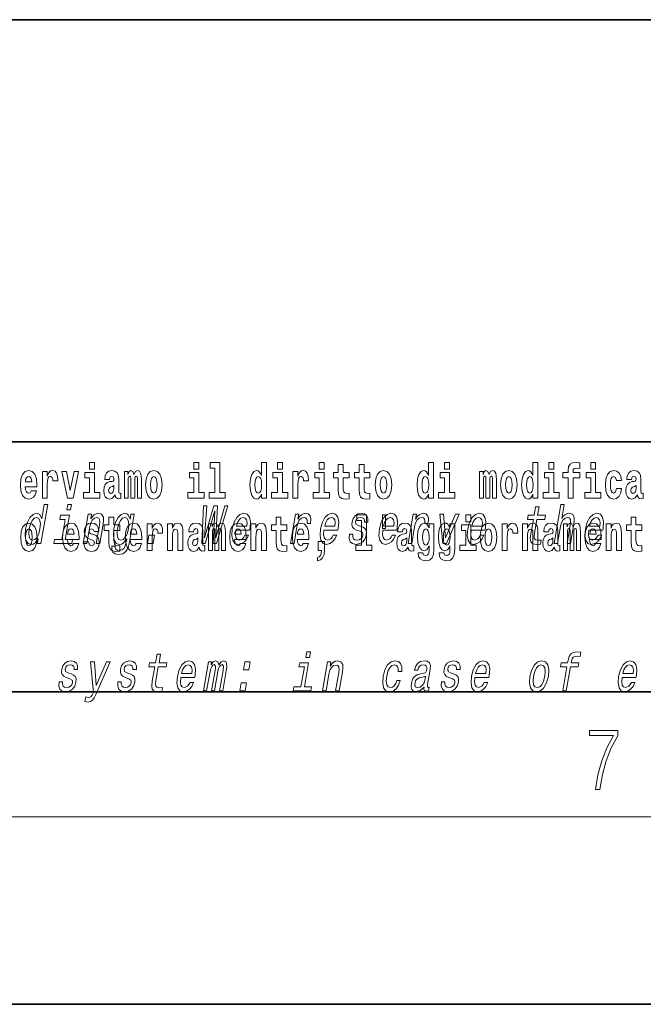
# Model space of a CAD drawing. Extents: x 0 to 420, y 0 to 297.
# Drawn here: x 318 to 338, y 0 to 32 of the extents above; entities that cross this region are included whole.
import ezdxf

# ---------------------------------------------------------------- set-up
doc = ezdxf.new("R2010")
doc.units = 0

msp = doc.modelspace()

# ---------------------------------------------------------------- linework, layer by layer
at = {"color": 7, "lineweight": 35}
for p, q in [((230, 31.5), (410, 31.5)), ((357.812, 18), (281, 18)), ((20, 10), (410, 10)), ((230, 10), (410, 10)), ((0, 0), (420, 0))]:
    msp.add_line(p, q, dxfattribs=at)
at = {"color": 7, "lineweight": 13}
msp.add_line((414, 6), (16, 6), dxfattribs=at)
for points in [[(320.487, 17.332), (320.487, 17.116), (320.643, 17.116), (320.643, 17.332)], [(323.826, 17.332), (323.826, 17.116), (323.983, 17.116), (323.983, 17.332)], [(324.35, 17.154), (324.494, 17.154), (324.494, 16.369), (324.311, 16.369), (324.311, 16.193), (324.828, 16.193), (324.828, 16.369), (324.651, 16.369), (324.651, 17.332), (324.35, 17.332)], [(325.983, 16.325), (325.983, 16.193), (326.142, 16.193), (326.142, 17.332), (325.983, 17.332), (325.983, 16.915), (325.951, 16.986), (325.915, 17.037), (325.875, 17.065), (325.829, 17.075), (325.745, 17.043), (325.678, 16.954), (325.635, 16.812), (325.619, 16.62), (325.635, 16.426), (325.678, 16.282), (325.745, 16.193), (325.829, 16.163), (325.877, 16.173), (325.917, 16.201), (325.951, 16.252)], [(326.498, 17.332), (326.498, 17.116), (326.654, 17.116), (326.654, 17.332)], [(327.834, 17.332), (327.834, 17.116), (327.99, 17.116), (327.99, 17.332)], [(331.326, 16.325), (331.326, 16.193), (331.485, 16.193), (331.485, 17.332), (331.326, 17.332), (331.326, 16.915), (331.294, 16.986), (331.259, 17.037), (331.219, 17.065), (331.172, 17.075), (331.088, 17.043), (331.021, 16.954), (330.978, 16.812), (330.963, 16.62), (330.978, 16.426), (331.021, 16.282), (331.088, 16.193), (331.172, 16.163), (331.22, 16.173), (331.26, 16.201), (331.294, 16.252)], [(331.841, 17.332), (331.841, 17.116), (331.998, 17.116), (331.998, 17.332)], [(334.666, 16.325), (334.666, 16.193), (334.825, 16.193), (334.825, 17.332), (334.666, 17.332), (334.666, 16.915), (334.634, 16.986), (334.598, 17.037), (334.559, 17.065), (334.512, 17.075), (334.428, 17.043), (334.361, 16.954), (334.318, 16.812), (334.302, 16.62), (334.318, 16.426), (334.361, 16.282), (334.428, 16.193), (334.512, 16.163), (334.56, 16.173), (334.6, 16.201), (334.634, 16.252)], [(335.181, 17.332), (335.181, 17.116), (335.337, 17.116), (335.337, 17.332)], [(335.623, 16.839), (335.793, 16.839), (335.793, 16.193), (335.95, 16.193), (335.95, 16.839), (336.162, 16.839), (336.162, 17.016), (335.95, 17.016), (335.95, 17.053), (335.956, 17.099), (335.978, 17.129), (336.013, 17.144), (336.064, 17.151), (336.163, 17.143), (336.163, 17.324), (336.046, 17.332), (335.933, 17.319), (335.854, 17.279), (335.808, 17.203), (335.793, 17.083), (335.793, 17.016), (335.623, 17.016)], [(336.517, 17.332), (336.517, 17.116), (336.673, 17.116), (336.673, 17.332)], [(318.624, 16.422), (318.59, 16.368), (318.543, 16.349), (318.501, 16.362), (318.467, 16.4), (318.443, 16.463), (318.432, 16.55), (318.803, 16.55), (318.805, 16.607), (318.787, 16.808), (318.735, 16.956), (318.651, 17.045), (318.538, 17.075), (318.431, 17.043), (318.347, 16.954), (318.294, 16.81), (318.276, 16.62), (318.294, 16.426), (318.347, 16.282), (318.428, 16.193), (318.535, 16.163), (318.624, 16.179), (318.695, 16.225), (318.749, 16.304), (318.79, 16.422)], [(318.978, 17.045), (318.978, 16.193), (319.137, 16.193), (319.137, 16.626), (319.141, 16.74), (319.157, 16.823), (319.188, 16.873), (319.239, 16.891), (319.296, 16.854), (319.312, 16.812), (319.317, 16.753), (319.317, 16.748), (319.471, 16.748), (319.471, 16.763), (319.461, 16.899), (319.432, 16.996), (319.383, 17.053), (319.31, 17.073), (319.253, 17.062), (319.206, 17.03), (319.167, 16.976), (319.137, 16.9), (319.137, 17.045)], [(319.6, 17.045), (319.779, 16.193), (319.962, 16.193), (320.138, 17.045), (319.991, 17.045), (319.872, 16.433), (319.749, 17.045)], [(320.814, 16.369), (320.643, 16.369), (320.643, 17.016), (320.342, 17.016), (320.342, 16.839), (320.487, 16.839), (320.487, 16.369), (320.297, 16.369), (320.297, 16.193), (320.814, 16.193)], [(321.125, 16.788), (321.142, 16.87), (321.199, 16.899), (321.251, 16.877), (321.269, 16.813), (321.262, 16.764), (321.24, 16.74), (321.2, 16.731), (321.138, 16.721), (321.054, 16.69), (320.992, 16.631), (320.956, 16.547), (320.944, 16.438), (320.956, 16.323), (320.992, 16.236), (321.051, 16.184), (321.131, 16.163), (321.227, 16.197), (321.31, 16.297), (321.322, 16.239), (321.345, 16.201), (321.379, 16.182), (321.426, 16.174), (321.49, 16.187), (321.49, 16.352), (321.463, 16.347), (321.427, 16.368), (321.421, 16.433), (321.421, 16.81), (321.407, 16.926), (321.367, 17.008), (321.298, 17.057), (321.199, 17.075), (321.103, 17.054), (321.032, 16.999), (320.987, 16.912), (320.973, 16.801), (320.973, 16.788)], [(322.018, 16.824), (322.018, 16.193), (322.144, 16.193), (322.144, 16.782), (322.139, 16.905), (322.121, 16.997), (322.084, 17.054), (322.023, 17.075), (321.96, 17.043), (321.908, 16.951), (321.872, 17.041), (321.811, 17.075), (321.756, 17.043), (321.717, 16.954), (321.717, 17.045), (321.603, 17.045), (321.603, 16.193), (321.728, 16.193), (321.728, 16.818), (321.74, 16.875), (321.776, 16.896), (321.802, 16.88), (321.811, 16.835), (321.811, 16.193), (321.936, 16.193), (321.936, 16.818), (321.948, 16.875), (321.983, 16.896), (322.009, 16.88), (322.018, 16.835)], [(322.277, 16.618), (322.295, 16.423), (322.347, 16.281), (322.43, 16.193), (322.541, 16.163), (322.651, 16.193), (322.734, 16.281), (322.787, 16.423), (322.805, 16.618), (322.787, 16.812), (322.734, 16.956), (322.65, 17.043), (322.54, 17.075), (322.43, 17.043), (322.347, 16.956), (322.295, 16.812)], [(324.154, 16.369), (323.983, 16.369), (323.983, 17.016), (323.682, 17.016), (323.682, 16.839), (323.826, 16.839), (323.826, 16.369), (323.636, 16.369), (323.636, 16.193), (324.154, 16.193)], [(326.825, 16.369), (326.654, 16.369), (326.654, 17.016), (326.354, 17.016), (326.354, 16.839), (326.498, 16.839), (326.498, 16.369), (326.308, 16.369), (326.308, 16.193), (326.825, 16.193)], [(326.993, 17.045), (326.993, 16.193), (327.152, 16.193), (327.152, 16.626), (327.156, 16.74), (327.172, 16.823), (327.204, 16.873), (327.255, 16.891), (327.311, 16.854), (327.327, 16.812), (327.332, 16.753), (327.332, 16.748), (327.486, 16.748), (327.486, 16.763), (327.476, 16.899), (327.448, 16.996), (327.398, 17.053), (327.326, 17.073), (327.268, 17.062), (327.221, 17.03), (327.182, 16.976), (327.152, 16.9), (327.152, 17.045)], [(328.161, 16.369), (327.99, 16.369), (327.99, 17.016), (327.69, 17.016), (327.69, 16.839), (327.834, 16.839), (327.834, 16.369), (327.644, 16.369), (327.644, 16.193), (328.161, 16.193)], [(328.787, 17.016), (328.597, 17.016), (328.597, 17.265), (328.441, 17.265), (328.441, 17.016), (328.292, 17.016), (328.292, 16.839), (328.441, 16.839), (328.441, 16.46), (328.451, 16.323), (328.486, 16.232), (328.554, 16.181), (328.66, 16.163), (328.787, 16.171), (328.787, 16.352), (328.714, 16.346), (328.654, 16.358), (328.618, 16.396), (328.602, 16.458), (328.597, 16.541), (328.597, 16.839), (328.787, 16.839)], [(329.455, 17.016), (329.265, 17.016), (329.265, 17.265), (329.109, 17.265), (329.109, 17.016), (328.96, 17.016), (328.96, 16.839), (329.109, 16.839), (329.109, 16.46), (329.119, 16.323), (329.154, 16.232), (329.222, 16.181), (329.328, 16.163), (329.455, 16.171), (329.455, 16.352), (329.382, 16.346), (329.322, 16.358), (329.286, 16.396), (329.269, 16.458), (329.265, 16.541), (329.265, 16.839), (329.455, 16.839)], [(329.625, 16.618), (329.642, 16.423), (329.694, 16.281), (329.778, 16.193), (329.889, 16.163), (329.998, 16.193), (330.082, 16.281), (330.134, 16.423), (330.153, 16.618), (330.134, 16.812), (330.082, 16.956), (329.997, 17.043), (329.887, 17.075), (329.778, 17.043), (329.694, 16.956), (329.642, 16.812)], [(332.169, 16.369), (331.998, 16.369), (331.998, 17.016), (331.697, 17.016), (331.697, 16.839), (331.841, 16.839), (331.841, 16.369), (331.652, 16.369), (331.652, 16.193), (332.169, 16.193)], [(333.372, 16.824), (333.372, 16.193), (333.499, 16.193), (333.499, 16.782), (333.493, 16.905), (333.476, 16.997), (333.439, 17.054), (333.378, 17.075), (333.315, 17.043), (333.263, 16.951), (333.227, 17.041), (333.166, 17.075), (333.111, 17.043), (333.072, 16.954), (333.072, 17.045), (332.957, 17.045), (332.957, 16.193), (333.083, 16.193), (333.083, 16.818), (333.095, 16.875), (333.131, 16.896), (333.157, 16.88), (333.166, 16.835), (333.166, 16.193), (333.29, 16.193), (333.29, 16.818), (333.303, 16.875), (333.338, 16.896), (333.364, 16.88), (333.372, 16.835)], [(333.632, 16.618), (333.65, 16.423), (333.702, 16.281), (333.785, 16.193), (333.896, 16.163), (334.006, 16.193), (334.089, 16.281), (334.141, 16.423), (334.16, 16.618), (334.141, 16.812), (334.089, 16.956), (334.005, 17.043), (333.895, 17.075), (333.785, 17.043), (333.702, 16.956), (333.65, 16.812)], [(335.508, 16.369), (335.337, 16.369), (335.337, 17.016), (335.037, 17.016), (335.037, 16.839), (335.181, 16.839), (335.181, 16.369), (334.991, 16.369), (334.991, 16.193), (335.508, 16.193)], [(336.844, 16.369), (336.673, 16.369), (336.673, 17.016), (336.373, 17.016), (336.373, 16.839), (336.517, 16.839), (336.517, 16.369), (336.327, 16.369), (336.327, 16.193), (336.844, 16.193)], [(337.342, 16.498), (337.311, 16.393), (337.248, 16.355), (337.204, 16.371), (337.17, 16.422), (337.15, 16.506), (337.144, 16.621), (337.15, 16.736), (337.171, 16.82), (337.205, 16.869), (337.248, 16.886), (337.311, 16.853), (337.341, 16.763), (337.498, 16.763), (337.474, 16.892), (337.424, 16.991), (337.349, 17.053), (337.251, 17.075), (337.14, 17.041), (337.056, 16.95), (337.002, 16.805), (336.984, 16.617), (337.002, 16.43), (337.053, 16.287), (337.134, 16.195), (337.241, 16.163), (337.343, 16.187), (337.422, 16.252), (337.474, 16.358), (337.498, 16.498)], [(337.823, 16.788), (337.84, 16.87), (337.897, 16.899), (337.949, 16.877), (337.967, 16.813), (337.96, 16.764), (337.938, 16.74), (337.898, 16.731), (337.836, 16.721), (337.752, 16.69), (337.691, 16.631), (337.654, 16.547), (337.642, 16.438), (337.654, 16.323), (337.691, 16.236), (337.749, 16.184), (337.829, 16.163), (337.925, 16.197), (338.008, 16.297), (338.02, 16.239), (338.043, 16.201), (338.077, 16.182), (338.124, 16.174), (338.188, 16.187), (338.188, 16.352), (338.161, 16.347), (338.126, 16.368), (338.119, 16.433), (338.119, 16.81), (338.106, 16.926), (338.066, 17.008), (337.996, 17.057), (337.897, 17.075), (337.802, 17.054), (337.731, 16.999), (337.685, 16.912), (337.671, 16.801), (337.671, 16.788)], [(318.641, 16.713), (318.435, 16.713), (318.444, 16.786), (318.467, 16.842), (318.499, 16.877), (318.538, 16.889), (318.579, 16.877), (318.611, 16.843), (318.631, 16.788)], [(322.541, 16.886), (322.586, 16.869), (322.619, 16.818), (322.639, 16.734), (322.647, 16.62), (322.639, 16.504), (322.619, 16.42), (322.586, 16.369), (322.541, 16.354), (322.496, 16.369), (322.463, 16.422), (322.443, 16.507), (322.436, 16.626), (322.443, 16.737), (322.464, 16.818), (322.497, 16.869)], [(325.882, 16.885), (325.928, 16.867), (325.961, 16.818), (325.983, 16.734), (325.991, 16.62), (325.983, 16.504), (325.961, 16.42), (325.926, 16.369), (325.882, 16.354), (325.839, 16.369), (325.806, 16.42), (325.784, 16.504), (325.778, 16.62), (325.784, 16.734), (325.806, 16.816), (325.839, 16.867)], [(329.889, 16.886), (329.933, 16.869), (329.966, 16.818), (329.986, 16.734), (329.994, 16.62), (329.986, 16.504), (329.966, 16.42), (329.933, 16.369), (329.889, 16.354), (329.843, 16.369), (329.81, 16.422), (329.79, 16.507), (329.783, 16.626), (329.79, 16.737), (329.811, 16.818), (329.844, 16.869)], [(331.226, 16.885), (331.271, 16.867), (331.304, 16.818), (331.326, 16.734), (331.334, 16.62), (331.326, 16.504), (331.304, 16.42), (331.27, 16.369), (331.226, 16.354), (331.182, 16.369), (331.149, 16.42), (331.128, 16.504), (331.121, 16.62), (331.128, 16.734), (331.149, 16.816), (331.182, 16.867)], [(333.896, 16.886), (333.94, 16.869), (333.974, 16.818), (333.994, 16.734), (334.002, 16.62), (333.994, 16.504), (333.974, 16.42), (333.94, 16.369), (333.896, 16.354), (333.851, 16.369), (333.817, 16.422), (333.797, 16.507), (333.791, 16.626), (333.797, 16.737), (333.818, 16.818), (333.852, 16.869)], [(334.565, 16.885), (334.611, 16.867), (334.644, 16.818), (334.666, 16.734), (334.674, 16.62), (334.666, 16.504), (334.644, 16.42), (334.61, 16.369), (334.565, 16.354), (334.522, 16.369), (334.489, 16.42), (334.468, 16.504), (334.461, 16.62), (334.468, 16.734), (334.489, 16.816), (334.522, 16.867)], [(321.267, 16.498), (321.258, 16.433), (321.234, 16.384), (321.2, 16.352), (321.159, 16.342), (321.113, 16.369), (321.097, 16.439), (321.11, 16.507), (321.15, 16.544), (321.218, 16.563), (321.267, 16.596)], [(337.965, 16.498), (337.956, 16.433), (337.933, 16.384), (337.898, 16.352), (337.857, 16.342), (337.812, 16.369), (337.795, 16.439), (337.808, 16.507), (337.848, 16.544), (337.916, 16.563), (337.965, 16.596)], [(318.847, 14.891), (318.823, 14.747), (318.934, 14.747), (319.149, 15.989), (319.039, 15.989), (318.96, 15.534), (318.899, 15.665), (318.852, 15.696), (318.795, 15.708), (318.681, 15.674), (318.581, 15.577), (318.5, 15.421), (318.444, 15.212), (318.427, 15.003), (318.454, 14.846), (318.52, 14.747), (318.622, 14.714), (318.684, 14.726), (318.742, 14.757)], [(319.906, 15.989), (319.788, 15.989), (319.758, 15.816), (319.876, 15.816)], [(324.074, 14.747), (324.185, 14.747), (324.492, 15.788), (324.441, 14.747), (324.548, 14.747), (324.911, 15.949), (324.809, 15.949), (324.523, 14.927), (324.576, 15.949), (324.466, 15.949), (324.166, 14.927), (324.234, 15.949), (324.131, 15.949)], [(334.683, 15.515), (334.603, 15.05), (334.584, 14.899), (334.602, 14.795), (334.662, 14.735), (334.778, 14.714), (334.911, 14.723), (334.934, 14.854), (334.836, 14.844), (334.751, 14.858), (334.712, 14.901), (334.704, 14.974), (334.718, 15.076), (334.795, 15.515), (335.049, 15.515), (335.071, 15.644), (334.817, 15.644), (334.864, 15.916), (334.753, 15.916), (334.706, 15.644), (334.514, 15.644), (334.491, 15.515)], [(335.342, 14.747), (335.453, 14.747), (335.546, 15.283), (335.579, 15.406), (335.631, 15.496), (335.698, 15.551), (335.777, 15.572), (335.835, 15.555), (335.865, 15.508), (335.87, 15.43), (335.858, 15.326), (335.758, 14.747), (335.869, 14.747), (335.975, 15.357), (335.991, 15.48), (335.986, 15.582), (335.928, 15.676), (335.817, 15.708), (335.752, 15.696), (335.692, 15.663), (335.637, 15.612), (335.591, 15.541), (335.669, 15.989), (335.557, 15.989)], [(318.79, 15.572), (318.859, 15.548), (318.903, 15.48), (318.916, 15.368), (318.902, 15.212), (318.862, 15.055), (318.81, 14.942), (318.742, 14.873), (318.665, 14.851), (318.599, 14.873), (318.558, 14.942), (318.543, 15.057), (318.558, 15.212), (318.596, 15.366), (318.651, 15.478), (318.716, 15.548)], [(319.709, 14.875), (319.842, 15.644), (319.557, 15.644), (319.534, 15.515), (319.708, 15.515), (319.597, 14.875), (319.37, 14.875), (319.348, 14.747), (319.916, 14.747), (319.939, 14.875)], [(320.287, 14.747), (320.398, 14.747), (320.492, 15.283), (320.524, 15.406), (320.577, 15.496), (320.643, 15.551), (320.722, 15.572), (320.78, 15.555), (320.81, 15.508), (320.815, 15.43), (320.804, 15.326), (320.703, 14.747), (320.814, 14.747), (320.92, 15.357), (320.937, 15.48), (320.932, 15.582), (320.873, 15.676), (320.763, 15.708), (320.696, 15.696), (320.636, 15.663), (320.58, 15.608), (320.53, 15.534), (320.555, 15.676), (320.448, 15.676)], [(321.455, 15.339), (321.265, 15.339), (321.265, 15.588), (321.109, 15.588), (321.109, 15.339), (320.96, 15.339), (320.96, 15.162), (321.109, 15.162), (321.109, 14.783), (321.119, 14.647), (321.154, 14.555), (321.222, 14.504), (321.329, 14.487), (321.455, 14.495), (321.455, 14.675), (321.382, 14.669), (321.322, 14.682), (321.286, 14.72), (321.27, 14.782), (321.265, 14.864), (321.265, 15.162), (321.455, 15.162)], [(321.764, 14.789), (321.918, 15.676), (321.812, 15.676), (321.785, 15.525), (321.722, 15.662), (321.675, 15.696), (321.618, 15.708), (321.504, 15.674), (321.404, 15.577), (321.323, 15.421), (321.267, 15.212), (321.25, 15.001), (321.277, 14.846), (321.343, 14.747), (321.445, 14.714), (321.508, 14.726), (321.564, 14.757), (321.675, 14.889), (321.652, 14.757), (321.624, 14.654), (321.583, 14.579), (321.523, 14.536), (321.44, 14.521), (321.373, 14.531), (321.328, 14.557), (321.307, 14.602), (321.308, 14.662), (321.201, 14.662), (321.2, 14.655), (321.197, 14.545), (321.233, 14.462), (321.305, 14.408), (321.411, 14.389), (321.547, 14.415), (321.647, 14.488), (321.718, 14.614)], [(321.382, 15.212), (321.42, 15.366), (321.474, 15.48), (321.539, 15.548), (321.614, 15.572), (321.684, 15.548), (321.728, 15.48), (321.743, 15.366), (321.729, 15.212), (321.689, 15.055), (321.635, 14.942), (321.567, 14.873), (321.489, 14.851), (321.422, 14.873), (321.381, 14.942), (321.367, 15.057)], [(325.162, 15.167), (325.607, 15.167), (325.621, 15.238), (325.635, 15.437), (325.605, 15.586), (325.532, 15.676), (325.42, 15.708), (325.299, 15.674), (325.194, 15.577), (325.11, 15.42), (325.054, 15.212), (325.036, 15), (325.066, 14.844), (325.136, 14.747), (325.244, 14.714), (325.346, 14.737), (325.438, 14.795), (325.513, 14.889), (325.569, 15.013), (325.459, 15.013), (325.424, 14.944), (325.382, 14.892), (325.282, 14.851), (325.213, 14.87), (325.169, 14.93), (325.151, 15.029), (325.161, 15.162)], [(325.184, 15.295), (325.219, 15.414), (325.268, 15.503), (325.33, 15.556), (325.401, 15.575), (325.465, 15.556), (325.507, 15.503), (325.524, 15.414), (325.514, 15.295)], [(326.798, 15.339), (326.609, 15.339), (326.609, 15.588), (326.452, 15.588), (326.452, 15.339), (326.304, 15.339), (326.304, 15.162), (326.452, 15.162), (326.452, 14.783), (326.462, 14.647), (326.498, 14.555), (326.565, 14.504), (326.672, 14.487), (326.798, 14.495), (326.798, 14.675), (326.725, 14.669), (326.665, 14.682), (326.63, 14.72), (326.613, 14.782), (326.609, 14.864), (326.609, 15.162), (326.798, 15.162)], [(326.915, 14.747), (327.027, 14.747), (327.119, 15.278), (327.152, 15.406), (327.202, 15.497), (327.268, 15.553), (327.346, 15.572), (327.399, 15.56), (327.435, 15.525), (327.45, 15.466), (327.445, 15.387), (327.557, 15.387), (327.566, 15.527), (327.542, 15.627), (327.483, 15.688), (327.392, 15.708), (327.325, 15.695), (327.263, 15.66), (327.204, 15.601), (327.151, 15.522), (327.178, 15.676), (327.077, 15.676)], [(327.985, 15.167), (328.43, 15.167), (328.443, 15.238), (328.458, 15.437), (328.428, 15.586), (328.355, 15.676), (328.243, 15.708), (328.122, 15.674), (328.017, 15.577), (327.933, 15.42), (327.876, 15.212), (327.858, 15), (327.888, 14.844), (327.959, 14.747), (328.067, 14.714), (328.169, 14.737), (328.26, 14.795), (328.336, 14.889), (328.392, 15.013), (328.282, 15.013), (328.247, 14.944), (328.205, 14.892), (328.104, 14.851), (328.036, 14.87), (327.992, 14.93), (327.973, 15.029), (327.984, 15.162)], [(328.007, 15.295), (328.042, 15.414), (328.091, 15.503), (328.152, 15.556), (328.224, 15.575), (328.288, 15.556), (328.33, 15.503), (328.346, 15.414), (328.337, 15.295)], [(329.182, 15.288), (329.08, 15.323), (329.008, 15.363), (328.995, 15.444), (329.013, 15.501), (329.047, 15.542), (329.094, 15.568), (329.158, 15.579), (329.215, 15.568), (329.257, 15.537), (329.279, 15.491), (329.281, 15.428), (329.389, 15.428), (329.39, 15.432), (329.391, 15.544), (329.354, 15.632), (329.283, 15.688), (329.18, 15.708), (329.069, 15.688), (328.981, 15.631), (328.917, 15.546), (328.883, 15.439), (328.877, 15.335), (328.899, 15.262), (328.948, 15.21), (329.027, 15.174), (329.143, 15.133), (329.212, 15.089), (329.226, 15.055), (329.225, 15.003), (329.202, 14.939), (329.163, 14.891), (329.109, 14.859), (329.041, 14.849), (328.973, 14.859), (328.929, 14.896), (328.905, 14.955), (328.905, 15.036), (328.798, 15.036), (328.792, 14.897), (328.826, 14.797), (328.898, 14.737), (329.008, 14.714), (329.13, 14.737), (329.228, 14.797), (329.298, 14.894), (329.339, 15.02), (329.344, 15.129), (329.318, 15.204), (329.262, 15.252)], [(329.041, 15.477), (329.185, 15.477), (329.185, 14.693), (329.002, 14.693), (329.002, 14.517), (329.519, 14.517), (329.519, 14.693), (329.341, 14.693), (329.341, 15.655), (329.041, 15.655)], [(329.867, 15.167), (330.312, 15.167), (330.325, 15.238), (330.339, 15.437), (330.31, 15.586), (330.237, 15.676), (330.125, 15.708), (330.004, 15.674), (329.899, 15.577), (329.814, 15.42), (329.758, 15.212), (329.74, 15), (329.77, 14.844), (329.841, 14.747), (329.949, 14.714), (330.051, 14.737), (330.142, 14.795), (330.218, 14.889), (330.273, 15.013), (330.164, 15.013), (330.129, 14.944), (330.087, 14.892), (329.986, 14.851), (329.917, 14.87), (329.874, 14.93), (329.855, 15.029), (329.866, 15.162)], [(329.956, 15.656), (329.852, 15.656), (329.852, 15.224), (329.956, 15.224)], [(329.889, 15.295), (329.924, 15.414), (329.973, 15.503), (330.034, 15.556), (330.106, 15.575), (330.169, 15.556), (330.212, 15.503), (330.228, 15.414), (330.219, 15.295)], [(330.679, 14.747), (330.79, 14.747), (330.882, 15.278), (330.916, 15.406), (330.966, 15.497), (331.031, 15.553), (331.109, 15.572), (331.163, 15.56), (331.198, 15.525), (331.213, 15.466), (331.208, 15.387), (331.321, 15.387), (331.33, 15.527), (331.306, 15.627), (331.247, 15.688), (331.156, 15.708), (331.089, 15.695), (331.027, 15.66), (330.968, 15.601), (330.915, 15.522), (330.941, 15.676), (330.84, 15.676)], [(331.782, 14.747), (331.899, 14.747), (332.308, 15.676), (332.193, 15.676), (331.872, 14.927), (331.808, 15.676), (331.691, 15.676)], [(332.525, 15.655), (332.525, 15.439), (332.681, 15.439), (332.681, 15.655)], [(332.689, 15.167), (333.134, 15.167), (333.148, 15.238), (333.162, 15.437), (333.132, 15.586), (333.06, 15.676), (332.948, 15.708), (332.827, 15.674), (332.721, 15.577), (332.637, 15.42), (332.581, 15.212), (332.563, 15), (332.593, 14.844), (332.663, 14.747), (332.771, 14.714), (332.874, 14.737), (332.965, 14.795), (333.041, 14.889), (333.096, 15.013), (332.986, 15.013), (332.952, 14.944), (332.91, 14.892), (332.809, 14.851), (332.74, 14.87), (332.696, 14.93), (332.678, 15.029), (332.689, 15.162)], [(332.712, 15.295), (332.746, 15.414), (332.796, 15.503), (332.857, 15.556), (332.928, 15.575), (332.992, 15.556), (333.035, 15.503), (333.051, 15.414), (333.042, 15.295)], [(336.453, 15.167), (336.898, 15.167), (336.912, 15.238), (336.926, 15.437), (336.896, 15.586), (336.823, 15.676), (336.711, 15.708), (336.59, 15.674), (336.485, 15.577), (336.401, 15.42), (336.345, 15.212), (336.327, 15), (336.357, 14.844), (336.427, 14.747), (336.535, 14.714), (336.637, 14.737), (336.729, 14.795), (336.804, 14.889), (336.86, 15.013), (336.75, 15.013), (336.715, 14.944), (336.673, 14.892), (336.573, 14.851), (336.504, 14.87), (336.46, 14.93), (336.442, 15.029), (336.452, 15.162)], [(336.475, 15.295), (336.51, 15.414), (336.559, 15.503), (336.621, 15.556), (336.692, 15.575), (336.756, 15.556), (336.798, 15.503), (336.815, 15.414), (336.805, 15.295)], [(338.153, 15.339), (337.963, 15.339), (337.963, 15.588), (337.807, 15.588), (337.807, 15.339), (337.658, 15.339), (337.658, 15.162), (337.807, 15.162), (337.807, 14.783), (337.817, 14.647), (337.853, 14.555), (337.92, 14.504), (338.027, 14.487), (338.153, 14.495), (338.153, 14.675), (338.08, 14.669), (338.02, 14.682), (337.985, 14.72), (337.968, 14.782), (337.963, 14.864), (337.963, 15.162), (338.153, 15.162)], [(318.285, 14.942), (318.303, 14.747), (318.355, 14.604), (318.438, 14.517), (318.549, 14.487), (318.659, 14.517), (318.742, 14.604), (318.794, 14.747), (318.813, 14.942), (318.794, 15.135), (318.742, 15.279), (318.658, 15.366), (318.548, 15.398), (318.438, 15.366), (318.355, 15.279), (318.303, 15.135)], [(318.549, 15.209), (318.594, 15.192), (318.627, 15.141), (318.647, 15.057), (318.655, 14.943), (318.647, 14.828), (318.627, 14.744), (318.594, 14.693), (318.549, 14.677), (318.504, 14.693), (318.47, 14.745), (318.45, 14.831), (318.444, 14.95), (318.45, 15.061), (318.472, 15.141), (318.505, 15.192)], [(319.975, 14.745), (319.942, 14.691), (319.894, 14.672), (319.852, 14.685), (319.819, 14.723), (319.794, 14.786), (319.783, 14.873), (320.155, 14.873), (320.156, 14.931), (320.138, 15.132), (320.086, 15.279), (320.003, 15.368), (319.89, 15.398), (319.782, 15.366), (319.699, 15.278), (319.645, 15.133), (319.628, 14.943), (319.645, 14.75), (319.699, 14.606), (319.78, 14.517), (319.886, 14.487), (319.975, 14.503), (320.046, 14.549), (320.1, 14.628), (320.141, 14.745)], [(319.993, 15.037), (319.786, 15.037), (319.795, 15.11), (319.819, 15.165), (319.851, 15.2), (319.89, 15.213), (319.931, 15.2), (319.963, 15.167), (319.983, 15.111)], [(320.586, 14.854), (320.63, 14.824), (320.645, 14.767), (320.621, 14.698), (320.55, 14.671), (320.482, 14.702), (320.455, 14.791), (320.304, 14.791), (320.32, 14.661), (320.368, 14.564), (320.444, 14.507), (320.549, 14.487), (320.656, 14.507), (320.735, 14.564), (320.784, 14.656), (320.8, 14.78), (320.788, 14.875), (320.755, 14.948), (320.698, 15), (320.618, 15.032), (320.532, 15.053), (320.491, 15.08), (320.475, 15.137), (320.494, 15.192), (320.546, 15.216), (320.607, 15.19), (320.632, 15.129), (320.784, 15.129), (320.784, 15.132), (320.767, 15.24), (320.721, 15.324), (320.646, 15.378), (320.549, 15.397), (320.451, 15.378), (320.38, 15.322), (320.336, 15.236), (320.321, 15.125), (320.332, 15.034), (320.365, 14.961), (320.419, 14.908), (320.492, 14.878)], [(321.979, 14.745), (321.945, 14.691), (321.898, 14.672), (321.856, 14.685), (321.822, 14.723), (321.798, 14.786), (321.787, 14.873), (322.158, 14.873), (322.16, 14.931), (322.142, 15.132), (322.09, 15.279), (322.006, 15.368), (321.893, 15.398), (321.786, 15.366), (321.702, 15.278), (321.649, 15.133), (321.631, 14.943), (321.649, 14.75), (321.702, 14.606), (321.783, 14.517), (321.89, 14.487), (321.979, 14.503), (322.05, 14.549), (322.104, 14.628), (322.145, 14.745)], [(321.996, 15.037), (321.79, 15.037), (321.799, 15.11), (321.822, 15.165), (321.854, 15.2), (321.893, 15.213), (321.934, 15.2), (321.967, 15.167), (321.986, 15.111)], [(322.333, 15.368), (322.333, 14.517), (322.492, 14.517), (322.492, 14.95), (322.496, 15.064), (322.512, 15.146), (322.543, 15.197), (322.595, 15.214), (322.651, 15.178), (322.667, 15.135), (322.672, 15.076), (322.672, 15.072), (322.826, 15.072), (322.826, 15.086), (322.816, 15.222), (322.788, 15.319), (322.738, 15.376), (322.666, 15.397), (322.608, 15.385), (322.561, 15.354), (322.522, 15.3), (322.492, 15.224), (322.492, 15.368)], [(322.979, 15.368), (322.979, 14.517), (323.138, 14.517), (323.138, 14.94), (323.143, 15.056), (323.159, 15.138), (323.191, 15.187), (323.241, 15.205), (323.282, 15.189), (323.305, 15.148), (323.312, 15.08), (323.315, 14.991), (323.315, 14.517), (323.473, 14.517), (323.473, 15.034), (323.468, 15.186), (323.445, 15.3), (323.394, 15.371), (323.303, 15.397), (323.25, 15.387), (323.206, 15.358), (323.169, 15.309), (323.138, 15.238), (323.138, 15.368)], [(323.812, 15.111), (323.829, 15.194), (323.886, 15.222), (323.938, 15.2), (323.956, 15.137), (323.949, 15.087), (323.927, 15.064), (323.887, 15.054), (323.825, 15.045), (323.741, 15.013), (323.68, 14.954), (323.643, 14.87), (323.631, 14.761), (323.643, 14.647), (323.68, 14.56), (323.738, 14.507), (323.818, 14.487), (323.914, 14.52), (323.997, 14.62), (324.009, 14.563), (324.032, 14.525), (324.066, 14.506), (324.113, 14.498), (324.177, 14.511), (324.177, 14.675), (324.15, 14.671), (324.115, 14.691), (324.108, 14.756), (324.108, 15.133), (324.095, 15.249), (324.055, 15.332), (323.985, 15.381), (323.886, 15.398), (323.791, 15.378), (323.72, 15.322), (323.674, 15.235), (323.66, 15.124), (323.66, 15.111)], [(324.705, 15.148), (324.705, 14.517), (324.831, 14.517), (324.831, 15.105), (324.826, 15.229), (324.808, 15.32), (324.771, 15.378), (324.71, 15.398), (324.647, 15.366), (324.595, 15.274), (324.559, 15.365), (324.498, 15.398), (324.443, 15.366), (324.404, 15.278), (324.404, 15.368), (324.29, 15.368), (324.29, 14.517), (324.415, 14.517), (324.415, 15.141), (324.427, 15.198), (324.463, 15.219), (324.49, 15.203), (324.498, 15.159), (324.498, 14.517), (324.623, 14.517), (324.623, 15.141), (324.635, 15.198), (324.67, 15.219), (324.696, 15.203), (324.705, 15.159)], [(325.318, 14.745), (325.285, 14.691), (325.237, 14.672), (325.195, 14.685), (325.162, 14.723), (325.138, 14.786), (325.126, 14.873), (325.498, 14.873), (325.499, 14.931), (325.481, 15.132), (325.429, 15.279), (325.346, 15.368), (325.233, 15.398), (325.125, 15.366), (325.042, 15.278), (324.989, 15.133), (324.971, 14.943), (324.989, 14.75), (325.042, 14.606), (325.123, 14.517), (325.23, 14.487), (325.318, 14.503), (325.389, 14.549), (325.444, 14.628), (325.485, 14.745)], [(325.336, 15.037), (325.13, 15.037), (325.139, 15.11), (325.162, 15.165), (325.194, 15.2), (325.233, 15.213), (325.274, 15.2), (325.306, 15.167), (325.326, 15.111)], [(325.651, 15.368), (325.651, 14.517), (325.81, 14.517), (325.81, 14.94), (325.814, 15.056), (325.831, 15.138), (325.863, 15.187), (325.913, 15.205), (325.954, 15.189), (325.976, 15.148), (325.984, 15.08), (325.986, 14.991), (325.986, 14.517), (326.145, 14.517), (326.145, 15.034), (326.139, 15.186), (326.117, 15.3), (326.066, 15.371), (325.975, 15.397), (325.922, 15.387), (325.878, 15.358), (325.841, 15.309), (325.81, 15.238), (325.81, 15.368)], [(327.322, 14.745), (327.289, 14.691), (327.241, 14.672), (327.199, 14.685), (327.166, 14.723), (327.141, 14.786), (327.13, 14.873), (327.502, 14.873), (327.503, 14.931), (327.485, 15.132), (327.433, 15.279), (327.35, 15.368), (327.237, 15.398), (327.129, 15.366), (327.046, 15.278), (326.993, 15.133), (326.975, 14.943), (326.993, 14.75), (327.046, 14.606), (327.127, 14.517), (327.233, 14.487), (327.322, 14.503), (327.393, 14.549), (327.448, 14.628), (327.489, 14.745)], [(327.34, 15.037), (327.134, 15.037), (327.142, 15.11), (327.166, 15.165), (327.198, 15.2), (327.237, 15.213), (327.278, 15.2), (327.31, 15.167), (327.33, 15.111)], [(330.491, 15.111), (330.509, 15.194), (330.565, 15.222), (330.617, 15.2), (330.635, 15.137), (330.628, 15.087), (330.606, 15.064), (330.566, 15.054), (330.504, 15.045), (330.42, 15.013), (330.359, 14.954), (330.322, 14.87), (330.31, 14.761), (330.322, 14.647), (330.359, 14.56), (330.418, 14.507), (330.498, 14.487), (330.593, 14.52), (330.676, 14.62), (330.688, 14.563), (330.712, 14.525), (330.745, 14.506), (330.793, 14.498), (330.856, 14.511), (330.856, 14.675), (330.829, 14.671), (330.794, 14.691), (330.787, 14.756), (330.787, 15.133), (330.774, 15.249), (330.734, 15.332), (330.664, 15.381), (330.565, 15.398), (330.47, 15.378), (330.399, 15.322), (330.353, 15.235), (330.339, 15.124), (330.339, 15.111)], [(331.345, 14.526), (331.339, 14.455), (331.319, 14.403), (331.283, 14.373), (331.23, 14.362), (331.167, 14.382), (331.146, 14.439), (330.997, 14.439), (330.997, 14.436), (331.012, 14.331), (331.059, 14.254), (331.137, 14.206), (331.244, 14.189), (331.362, 14.213), (331.441, 14.279), (331.484, 14.395), (331.498, 14.555), (331.498, 15.37), (331.345, 15.37), (331.345, 15.244), (331.275, 15.36), (331.234, 15.389), (331.185, 15.398), (331.101, 15.366), (331.035, 15.279), (330.991, 15.141), (330.976, 14.961), (330.991, 14.767), (331.035, 14.625), (331.101, 14.536), (331.185, 14.506), (331.272, 14.541), (331.307, 14.59), (331.345, 14.663)], [(331.242, 14.694), (331.199, 14.71), (331.164, 14.758), (331.142, 14.835), (331.134, 14.943), (331.142, 15.057), (331.163, 15.14), (331.198, 15.19), (331.242, 15.208), (331.286, 15.19), (331.322, 15.141), (331.343, 15.064), (331.352, 14.961), (331.344, 14.845), (331.322, 14.763), (331.288, 14.71)], [(332.013, 14.526), (332.007, 14.455), (331.987, 14.403), (331.951, 14.373), (331.898, 14.362), (331.835, 14.382), (331.813, 14.439), (331.665, 14.439), (331.665, 14.436), (331.68, 14.331), (331.727, 14.254), (331.805, 14.206), (331.912, 14.189), (332.03, 14.213), (332.109, 14.279), (332.152, 14.395), (332.166, 14.555), (332.166, 15.37), (332.013, 15.37), (332.013, 15.244), (331.943, 15.36), (331.902, 15.389), (331.853, 15.398), (331.769, 15.366), (331.702, 15.279), (331.659, 15.141), (331.644, 14.961), (331.659, 14.767), (331.702, 14.625), (331.769, 14.536), (331.853, 14.506), (331.94, 14.541), (331.975, 14.59), (332.013, 14.663)], [(331.91, 14.694), (331.867, 14.71), (331.832, 14.758), (331.81, 14.835), (331.802, 14.943), (331.81, 15.057), (331.831, 15.14), (331.866, 15.19), (331.91, 15.208), (331.954, 15.19), (331.99, 15.141), (332.011, 15.064), (332.02, 14.961), (332.012, 14.845), (331.99, 14.763), (331.955, 14.71)], [(332.852, 14.693), (332.681, 14.693), (332.681, 15.339), (332.38, 15.339), (332.38, 15.162), (332.525, 15.162), (332.525, 14.693), (332.335, 14.693), (332.335, 14.517), (332.852, 14.517)], [(332.98, 14.942), (332.997, 14.747), (333.049, 14.604), (333.133, 14.517), (333.244, 14.487), (333.353, 14.517), (333.437, 14.604), (333.489, 14.747), (333.508, 14.942), (333.489, 15.135), (333.437, 15.279), (333.352, 15.366), (333.242, 15.398), (333.133, 15.366), (333.049, 15.279), (332.997, 15.135)], [(333.244, 15.209), (333.288, 15.192), (333.321, 15.141), (333.341, 15.057), (333.349, 14.943), (333.341, 14.828), (333.321, 14.744), (333.288, 14.693), (333.244, 14.677), (333.198, 14.693), (333.165, 14.745), (333.145, 14.831), (333.138, 14.95), (333.145, 15.061), (333.166, 15.141), (333.199, 15.192)], [(333.687, 15.368), (333.687, 14.517), (333.847, 14.517), (333.847, 14.95), (333.851, 15.064), (333.867, 15.146), (333.898, 15.197), (333.949, 15.214), (334.006, 15.178), (334.021, 15.135), (334.027, 15.076), (334.027, 15.072), (334.181, 15.072), (334.181, 15.086), (334.171, 15.222), (334.142, 15.319), (334.092, 15.376), (334.02, 15.397), (333.963, 15.385), (333.916, 15.354), (333.877, 15.3), (333.847, 15.224), (333.847, 15.368)], [(334.334, 15.368), (334.334, 14.517), (334.493, 14.517), (334.493, 14.94), (334.497, 15.056), (334.514, 15.138), (334.546, 15.187), (334.596, 15.205), (334.637, 15.189), (334.659, 15.148), (334.667, 15.08), (334.669, 14.991), (334.669, 14.517), (334.828, 14.517), (334.828, 15.034), (334.822, 15.186), (334.8, 15.3), (334.749, 15.371), (334.658, 15.397), (334.605, 15.387), (334.561, 15.358), (334.524, 15.309), (334.493, 15.238), (334.493, 15.368)], [(335.166, 15.111), (335.184, 15.194), (335.241, 15.222), (335.293, 15.2), (335.311, 15.137), (335.304, 15.087), (335.282, 15.064), (335.242, 15.054), (335.18, 15.045), (335.095, 15.013), (335.034, 14.954), (334.998, 14.87), (334.986, 14.761), (334.998, 14.647), (335.034, 14.56), (335.093, 14.507), (335.173, 14.487), (335.268, 14.52), (335.352, 14.62), (335.364, 14.563), (335.387, 14.525), (335.42, 14.506), (335.468, 14.498), (335.531, 14.511), (335.531, 14.675), (335.505, 14.671), (335.469, 14.691), (335.463, 14.756), (335.463, 15.133), (335.449, 15.249), (335.409, 15.332), (335.339, 15.381), (335.241, 15.398), (335.145, 15.378), (335.074, 15.322), (335.029, 15.235), (335.014, 15.124), (335.014, 15.111)], [(336.06, 15.148), (336.06, 14.517), (336.186, 14.517), (336.186, 15.105), (336.18, 15.229), (336.163, 15.32), (336.126, 15.378), (336.065, 15.398), (336.002, 15.366), (335.95, 15.274), (335.914, 15.365), (335.853, 15.398), (335.798, 15.366), (335.759, 15.278), (335.759, 15.368), (335.645, 15.368), (335.645, 14.517), (335.77, 14.517), (335.77, 15.141), (335.782, 15.198), (335.818, 15.219), (335.844, 15.203), (335.853, 15.159), (335.853, 14.517), (335.977, 14.517), (335.977, 15.141), (335.99, 15.198), (336.025, 15.219), (336.051, 15.203), (336.06, 15.159)], [(336.673, 14.745), (336.64, 14.691), (336.592, 14.672), (336.55, 14.685), (336.517, 14.723), (336.492, 14.786), (336.481, 14.873), (336.853, 14.873), (336.854, 14.931), (336.836, 15.132), (336.784, 15.279), (336.701, 15.368), (336.588, 15.398), (336.48, 15.366), (336.397, 15.278), (336.344, 15.133), (336.326, 14.943), (336.344, 14.75), (336.397, 14.606), (336.478, 14.517), (336.584, 14.487), (336.673, 14.503), (336.744, 14.549), (336.798, 14.628), (336.84, 14.745)], [(336.691, 15.037), (336.484, 15.037), (336.493, 15.11), (336.517, 15.165), (336.549, 15.2), (336.588, 15.213), (336.629, 15.2), (336.661, 15.167), (336.681, 15.111)], [(337.006, 15.368), (337.006, 14.517), (337.165, 14.517), (337.165, 14.94), (337.169, 15.056), (337.186, 15.138), (337.218, 15.187), (337.268, 15.205), (337.309, 15.189), (337.331, 15.148), (337.339, 15.08), (337.341, 14.991), (337.341, 14.517), (337.5, 14.517), (337.5, 15.034), (337.494, 15.186), (337.472, 15.3), (337.421, 15.371), (337.33, 15.397), (337.277, 15.387), (337.232, 15.358), (337.196, 15.309), (337.165, 15.238), (337.165, 15.368)], [(322.344, 14.747), (322.518, 14.747), (322.563, 15.005), (322.388, 15.005)], [(323.954, 14.821), (323.945, 14.756), (323.921, 14.707), (323.887, 14.675), (323.846, 14.666), (323.801, 14.693), (323.784, 14.763), (323.797, 14.831), (323.837, 14.867), (323.905, 14.886), (323.954, 14.919)], [(327.774, 14.187), (327.87, 14.217), (327.942, 14.284), (327.987, 14.39), (328.002, 14.528), (328.002, 14.808), (327.798, 14.808), (327.798, 14.517), (327.909, 14.517), (327.909, 14.495), (327.9, 14.417), (327.876, 14.358), (327.834, 14.319), (327.774, 14.297)], [(330.633, 14.821), (330.624, 14.756), (330.601, 14.707), (330.566, 14.675), (330.525, 14.666), (330.48, 14.693), (330.463, 14.763), (330.476, 14.831), (330.516, 14.867), (330.584, 14.886), (330.633, 14.919)], [(335.308, 14.821), (335.3, 14.756), (335.276, 14.707), (335.242, 14.675), (335.201, 14.666), (335.155, 14.693), (335.139, 14.763), (335.152, 14.831), (335.192, 14.867), (335.26, 14.886), (335.308, 14.919)], [(322.576, 10.798), (322.495, 10.333), (322.476, 10.183), (322.494, 10.079), (322.554, 10.018), (322.67, 9.998), (322.803, 10.006), (322.826, 10.138), (322.728, 10.127), (322.643, 10.141), (322.604, 10.184), (322.597, 10.257), (322.61, 10.359), (322.687, 10.798), (322.941, 10.798), (322.963, 10.928), (322.709, 10.928), (322.756, 11.199), (322.645, 11.199), (322.598, 10.928), (322.406, 10.928), (322.383, 10.798)], [(327.557, 11.272), (327.439, 11.272), (327.409, 11.099), (327.527, 11.099)], [(335.753, 10.798), (335.62, 10.03), (335.731, 10.03), (335.865, 10.798), (336.117, 10.798), (336.14, 10.928), (335.887, 10.928), (335.897, 10.985), (335.918, 11.054), (335.955, 11.101), (336.009, 11.128), (336.082, 11.139), (336.175, 11.132), (336.198, 11.263), (336.08, 11.272), (335.968, 11.256), (335.884, 11.21), (335.825, 11.128), (335.791, 11.013), (335.776, 10.928), (335.572, 10.928), (335.55, 10.798)], [(319.897, 10.572), (319.795, 10.606), (319.723, 10.646), (319.71, 10.727), (319.728, 10.784), (319.761, 10.826), (319.809, 10.852), (319.873, 10.862), (319.93, 10.852), (319.972, 10.821), (319.994, 10.774), (319.996, 10.712), (320.104, 10.712), (320.105, 10.715), (320.105, 10.828), (320.069, 10.916), (319.998, 10.971), (319.895, 10.992), (319.784, 10.971), (319.696, 10.914), (319.632, 10.829), (319.598, 10.722), (319.591, 10.618), (319.614, 10.546), (319.663, 10.494), (319.742, 10.457), (319.858, 10.416), (319.927, 10.373), (319.941, 10.338), (319.939, 10.286), (319.917, 10.222), (319.878, 10.174), (319.824, 10.143), (319.756, 10.132), (319.688, 10.143), (319.644, 10.179), (319.62, 10.238), (319.62, 10.319), (319.513, 10.319), (319.507, 10.181), (319.541, 10.081), (319.613, 10.02), (319.722, 9.998), (319.845, 10.02), (319.943, 10.081), (320.013, 10.177), (320.054, 10.304), (320.059, 10.413), (320.032, 10.487), (319.976, 10.535)], [(321.029, 10.959), (320.701, 10.195), (320.643, 10.959), (320.522, 10.959), (320.609, 9.979), (320.572, 9.892), (320.526, 9.833), (320.463, 9.814), (320.364, 9.832), (320.339, 9.685), (320.444, 9.671), (320.523, 9.685), (320.585, 9.728), (320.637, 9.802), (320.69, 9.911), (321.148, 10.959)], [(321.779, 10.572), (321.677, 10.606), (321.604, 10.646), (321.592, 10.727), (321.609, 10.784), (321.643, 10.826), (321.691, 10.852), (321.754, 10.862), (321.812, 10.852), (321.853, 10.821), (321.876, 10.774), (321.877, 10.712), (321.986, 10.712), (321.987, 10.715), (321.987, 10.828), (321.951, 10.916), (321.88, 10.971), (321.777, 10.992), (321.666, 10.971), (321.578, 10.914), (321.514, 10.829), (321.48, 10.722), (321.473, 10.618), (321.496, 10.546), (321.545, 10.494), (321.623, 10.457), (321.74, 10.416), (321.808, 10.373), (321.823, 10.338), (321.821, 10.286), (321.799, 10.222), (321.76, 10.174), (321.705, 10.143), (321.638, 10.132), (321.57, 10.143), (321.526, 10.179), (321.502, 10.238), (321.502, 10.319), (321.395, 10.319), (321.388, 10.181), (321.423, 10.081), (321.494, 10.02), (321.604, 9.998), (321.727, 10.02), (321.825, 10.081), (321.895, 10.177), (321.936, 10.304), (321.941, 10.413), (321.914, 10.487), (321.858, 10.535)], [(323.404, 10.451), (323.849, 10.451), (323.863, 10.521), (323.877, 10.72), (323.847, 10.869), (323.774, 10.959), (323.663, 10.992), (323.542, 10.957), (323.436, 10.86), (323.352, 10.703), (323.296, 10.496), (323.278, 10.283), (323.308, 10.127), (323.378, 10.03), (323.486, 9.998), (323.589, 10.02), (323.68, 10.079), (323.755, 10.172), (323.811, 10.297), (323.701, 10.297), (323.666, 10.228), (323.624, 10.176), (323.524, 10.134), (323.455, 10.153), (323.411, 10.214), (323.393, 10.312), (323.403, 10.445)], [(323.426, 10.579), (323.461, 10.698), (323.511, 10.786), (323.572, 10.84), (323.643, 10.859), (323.707, 10.84), (323.749, 10.786), (323.766, 10.698), (323.756, 10.579)], [(324.131, 10.03), (324.233, 10.03), (324.341, 10.651), (324.363, 10.745), (324.394, 10.812), (324.43, 10.852), (324.471, 10.867), (324.499, 10.853), (324.513, 10.819), (324.513, 10.76), (324.503, 10.682), (324.39, 10.03), (324.486, 10.03), (324.594, 10.651), (324.616, 10.743), (324.647, 10.81), (324.684, 10.852), (324.725, 10.867), (324.753, 10.853), (324.767, 10.819), (324.756, 10.682), (324.643, 10.03), (324.745, 10.03), (324.856, 10.672), (324.873, 10.805), (324.871, 10.907), (324.841, 10.969), (324.779, 10.992), (324.696, 10.957), (324.619, 10.857), (324.59, 10.955), (324.518, 10.992), (324.439, 10.957), (324.373, 10.86), (324.39, 10.959), (324.292, 10.959)], [(325.407, 10.701), (325.581, 10.701), (325.626, 10.959), (325.451, 10.959)], [(327.36, 10.158), (327.493, 10.928), (327.208, 10.928), (327.185, 10.798), (327.36, 10.798), (327.249, 10.158), (327.021, 10.158), (326.999, 10.03), (327.568, 10.03), (327.59, 10.158)], [(327.939, 10.03), (328.05, 10.03), (328.143, 10.566), (328.176, 10.689), (328.228, 10.779), (328.294, 10.834), (328.374, 10.855), (328.431, 10.838), (328.461, 10.791), (328.467, 10.713), (328.455, 10.61), (328.354, 10.03), (328.466, 10.03), (328.572, 10.641), (328.588, 10.764), (328.583, 10.866), (328.524, 10.959), (328.414, 10.992), (328.347, 10.98), (328.287, 10.947), (328.231, 10.891), (328.181, 10.817), (328.206, 10.959), (328.1, 10.959)], [(330.36, 10.651), (330.47, 10.651), (330.472, 10.789), (330.436, 10.898), (330.363, 10.966), (330.258, 10.992), (330.13, 10.957), (330.021, 10.86), (329.936, 10.703), (329.879, 10.492), (329.862, 10.283), (329.892, 10.127), (329.964, 10.03), (330.081, 9.998), (330.195, 10.023), (330.292, 10.096), (330.37, 10.21), (330.422, 10.362), (330.315, 10.362), (330.28, 10.266), (330.232, 10.193), (330.173, 10.148), (330.109, 10.134), (330.036, 10.157), (329.992, 10.226), (329.977, 10.338), (329.994, 10.497), (330.032, 10.653), (330.087, 10.765), (330.156, 10.834), (330.235, 10.859), (330.298, 10.843), (330.34, 10.803), (330.362, 10.738)], [(331.186, 10.151), (331.185, 10.146), (331.181, 10.087), (331.192, 10.046), (331.266, 10.013), (331.331, 10.027), (331.351, 10.145), (331.324, 10.139), (331.292, 10.162), (331.298, 10.231), (331.381, 10.712), (331.388, 10.834), (331.358, 10.921), (331.29, 10.973), (331.185, 10.992), (331.075, 10.971), (330.986, 10.912), (330.921, 10.821), (330.884, 10.7), (330.882, 10.689), (330.982, 10.689), (331.003, 10.762), (331.04, 10.814), (331.091, 10.845), (331.158, 10.857), (331.218, 10.848), (331.258, 10.822), (331.276, 10.777), (331.275, 10.715), (331.257, 10.642), (331.23, 10.606), (331.177, 10.589), (331.08, 10.575), (330.965, 10.544), (330.879, 10.489), (330.818, 10.402), (330.782, 10.274), (330.775, 10.16), (330.799, 10.075), (330.853, 10.022), (330.937, 10.003), (331.061, 10.039)], [(332.129, 10.572), (332.027, 10.606), (331.954, 10.646), (331.942, 10.727), (331.96, 10.784), (331.993, 10.826), (332.041, 10.852), (332.104, 10.862), (332.162, 10.852), (332.203, 10.821), (332.226, 10.774), (332.228, 10.712), (332.336, 10.712), (332.337, 10.715), (332.337, 10.828), (332.301, 10.916), (332.23, 10.971), (332.127, 10.992), (332.016, 10.971), (331.928, 10.914), (331.864, 10.829), (331.83, 10.722), (331.823, 10.618), (331.846, 10.546), (331.895, 10.494), (331.974, 10.457), (332.09, 10.416), (332.159, 10.373), (332.173, 10.338), (332.171, 10.286), (332.149, 10.222), (332.11, 10.174), (332.055, 10.143), (331.988, 10.132), (331.92, 10.143), (331.876, 10.179), (331.852, 10.238), (331.852, 10.319), (331.745, 10.319), (331.738, 10.181), (331.773, 10.081), (331.844, 10.02), (331.954, 9.998), (332.077, 10.02), (332.175, 10.081), (332.245, 10.177), (332.286, 10.304), (332.291, 10.413), (332.264, 10.487), (332.208, 10.535)], [(332.813, 10.451), (333.258, 10.451), (333.272, 10.521), (333.286, 10.72), (333.256, 10.869), (333.184, 10.959), (333.072, 10.992), (332.951, 10.957), (332.845, 10.86), (332.761, 10.703), (332.705, 10.496), (332.687, 10.283), (332.717, 10.127), (332.787, 10.03), (332.895, 9.998), (332.998, 10.02), (333.089, 10.079), (333.164, 10.172), (333.22, 10.297), (333.11, 10.297), (333.076, 10.228), (333.034, 10.176), (332.933, 10.134), (332.864, 10.153), (332.82, 10.214), (332.802, 10.312), (332.812, 10.445)], [(332.836, 10.579), (332.87, 10.698), (332.92, 10.786), (332.981, 10.84), (333.052, 10.859), (333.116, 10.84), (333.159, 10.786), (333.175, 10.698), (333.166, 10.579)], [(334.573, 10.494), (334.556, 10.283), (334.587, 10.127), (334.663, 10.03), (334.781, 9.998), (334.909, 10.03), (335.018, 10.125), (335.103, 10.281), (335.162, 10.494), (335.177, 10.705), (335.146, 10.862), (335.07, 10.957), (334.954, 10.992), (334.824, 10.957), (334.715, 10.86), (334.629, 10.705)], [(334.687, 10.496), (334.725, 10.651), (334.78, 10.764), (334.849, 10.833), (334.93, 10.857), (335.002, 10.833), (335.047, 10.765), (335.062, 10.651), (335.048, 10.496), (335.008, 10.338), (334.953, 10.224), (334.884, 10.155), (334.804, 10.132), (334.731, 10.155), (334.686, 10.224), (334.671, 10.338)], [(337.518, 10.451), (337.963, 10.451), (337.976, 10.521), (337.991, 10.72), (337.961, 10.869), (337.888, 10.959), (337.776, 10.992), (337.655, 10.957), (337.55, 10.86), (337.466, 10.703), (337.409, 10.496), (337.392, 10.283), (337.421, 10.127), (337.492, 10.03), (337.6, 9.998), (337.702, 10.02), (337.793, 10.079), (337.869, 10.172), (337.925, 10.297), (337.815, 10.297), (337.78, 10.228), (337.738, 10.176), (337.637, 10.134), (337.569, 10.153), (337.525, 10.214), (337.507, 10.312), (337.517, 10.445)], [(337.54, 10.579), (337.575, 10.698), (337.624, 10.786), (337.685, 10.84), (337.757, 10.859), (337.821, 10.84), (337.863, 10.786), (337.879, 10.698), (337.87, 10.579)], [(331.208, 10.355), (331.178, 10.266), (331.125, 10.196), (331.057, 10.151), (330.979, 10.136), (330.933, 10.145), (330.903, 10.172), (330.89, 10.221), (330.896, 10.288), (330.911, 10.349), (330.939, 10.392), (331.028, 10.44), (331.134, 10.461), (331.234, 10.502)], [(325.29, 10.03), (325.465, 10.03), (325.509, 10.288), (325.335, 10.288)], [(336.666, 6.875), (336.812, 6.875), (336.889, 7.348), (337.008, 7.793), (337.173, 8.205), (337.383, 8.594), (337.383, 8.764), (336.476, 8.764), (336.476, 8.6), (337.244, 8.6), (337.035, 8.207), (336.868, 7.79), (336.745, 7.345)]]:
    msp.add_lwpolyline(points, close=True, dxfattribs=at)

doc.saveas('drawing.dxf')
